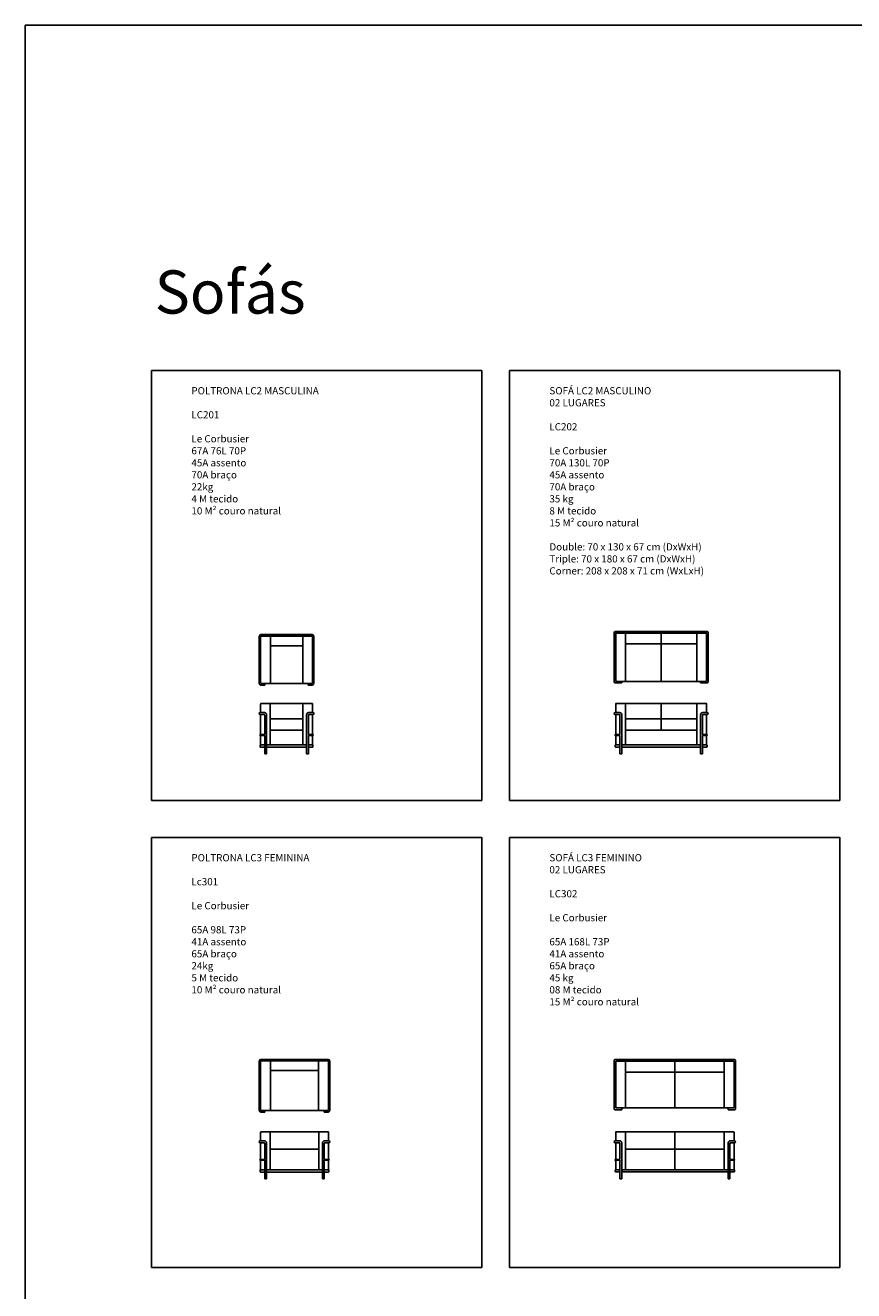
# Model space of a CAD drawing. Units: inches. Extents: x 34 to 1227, y 12 to 1385.
# Drawn here: x 182 to 194, y 537 to 554 of the extents above; entities that cross this region are included whole.
import ezdxf

# ---------------------------------------------------------------- set-up
doc = ezdxf.new("R2010")
doc.units = ezdxf.units.IN
doc.header["$MEASUREMENT"] = 0
for name, color, linetype in [('CHECON_01', 1, 'Continuous'), ('hatch_253', 253, 'Continuous'), ('TEXTO', 2, 'Continuous'), ('texto_inf', 2, 'Continuous')]:
    doc.layers.add(name, color=color, linetype=linetype)
doc.styles.get("Standard").update_dxf_attribs({"font": 'technic_.ttf'})

# ---------------------------------------------------------------- blocks, each defined once
blk = doc.blocks.new('LC2 pl')
for p, q in [((-0.65, -0.656), (-0.65, 0.028)), ((0.636, 0.042), (-0.636, 0.042)), ((-0.631, -0.65), (-0.631, 0.017)), ((-0.626, 0.022), (-0.501, 0.022)), ((-0.501, 0.022), (0.501, 0.022)), ((-0.496, -0.65), (-0.496, 0.017)), ((0.496, -0.65), (0.496, 0.017)), ((0.626, 0.022), (0.501, 0.022)), ((0.631, -0.65), (0.631, 0.017)), ((0.65, -0.656), (0.65, 0.028)), ((-0.636, -0.67), (-0.548, -0.67)), ((-0.631, -0.65), (0.631, -0.65)), ((-0.548, -0.65), (-0.548, -0.67)), ((0.548, -0.65), (0.548, -0.67)), ((0.636, -0.67), (0.548, -0.67))]:
    blk.add_line(p, q)
for points in [[(-0.491, -0.13), (-0.005, -0.13, 0.414214), (0, -0.125), (0, 0.017, 0.414214), (-0.005, 0.022), (-0.491, 0.022, 0.414214), (-0.496, 0.017), (-0.496, -0.125, 0.414214)], [(0.005, -0.13), (0.491, -0.13, 0.414214), (0.496, -0.125), (0.496, 0.017, 0.414214), (0.491, 0.022), (0.005, 0.022, 0.414214), (0, 0.017), (0, -0.125, 0.414214)], [(-0.491, -0.65), (-0.005, -0.65, 0.414214), (0, -0.645), (0, -0.135, 0.414214), (-0.005, -0.13), (-0.491, -0.13, 0.414214), (-0.496, -0.135), (-0.496, -0.645, 0.414214)], [(0.005, -0.65), (0.491, -0.65, 0.414214), (0.496, -0.645), (0.496, -0.135, 0.414214), (0.491, -0.13), (0.005, -0.13, 0.414214), (0, -0.135), (0, -0.645, 0.414214)]]:
    blk.add_lwpolyline(points, format="xyb", close=True)
for centre, radius, start, end in [((-0.636, 0.028), 0.0142, 90, 180), ((-0.626, 0.017), 0.005, 90, 180), ((-0.626, 0.017), 0.005, 90, 180), ((-0.501, 0.017), 0.005, 0, 90), ((0.501, 0.017), 0.005, 90, 180), ((0.626, 0.017), 0.005, 0, 90), ((0.626, 0.017), 0.005, 0, 90), ((0.636, 0.028), 0.0142, 0, 90), ((-0.636, -0.656), 0.0142, 180, 270), ((0.636, -0.656), 0.0142, 270, 0)]:
    blk.add_arc(centre, radius, start, end)
blk = doc.blocks.new('LC2 elev')
for p, q in [((-0.626, 0), (-0.501, 0)), ((-0.501, 0), (0.501, 0)), ((0.626, 0), (0.501, 0)), ((-0.636, -0.127), (-0.578, -0.127)), ((-0.636, -0.155), (-0.582, -0.155)), ((-0.631, -0.127), (-0.631, -0.005)), ((-0.631, -0.433), (-0.631, -0.155)), ((-0.572, -0.165), (-0.572, -0.433)), ((-0.548, -0.157), (-0.548, -0.7)), ((-0.496, -0.576), (-0.496, -0.005)), ((0.496, -0.576), (0.496, -0.005)), ((0.548, -0.157), (0.548, -0.7)), ((0.572, -0.165), (0.572, -0.433)), ((0.636, -0.127), (0.578, -0.127)), ((0.636, -0.155), (0.582, -0.155)), ((0.631, -0.127), (0.631, -0.005)), ((0.631, -0.433), (0.631, -0.155)), ((-0.572, -0.433), (-0.635, -0.433)), ((-0.572, -0.444), (-0.635, -0.444)), ((-0.631, -0.576), (-0.631, -0.444)), ((-0.572, -0.444), (-0.572, -0.7)), ((0.572, -0.433), (0.635, -0.433)), ((0.572, -0.444), (0.635, -0.444)), ((0.572, -0.444), (0.572, -0.7)), ((0.631, -0.576), (0.631, -0.444)), ((-0.572, -0.7), (-0.548, -0.7)), ((0.572, -0.7), (0.548, -0.7))]:
    blk.add_line(p, q)
for points in [[(-0.491, -0.216), (-0.005, -0.216, 0.414214), (0, -0.211), (0, -0.005, 0.414214), (-0.005, 0), (-0.491, 0, 0.414214), (-0.496, -0.005), (-0.496, -0.211, 0.414214)], [(0.005, -0.216), (0.491, -0.216, 0.414214), (0.496, -0.211), (0.496, -0.005, 0.414214), (0.491, 0), (0.005, 0, 0.414214), (0, -0.005), (0, -0.211, 0.414214)], [(-0.491, -0.369), (-0.005, -0.369, 0.414214), (0, -0.364), (0, -0.221, 0.414214), (-0.005, -0.216), (-0.491, -0.216, 0.414214), (-0.496, -0.221), (-0.496, -0.364, 0.414214)], [(0.005, -0.369), (0.491, -0.369, 0.414214), (0.496, -0.364), (0.496, -0.221, 0.414214), (0.491, -0.216), (0.005, -0.216, 0.414214), (0, -0.221), (0, -0.364, 0.414214)]]:
    blk.add_lwpolyline(points, format="xyb", close=True)
for points in [[(-0.572, -0.607), (-0.631, -0.607, -0.414214), (-0.636, -0.602), (-0.636, -0.581, -0.414214), (-0.631, -0.576), (-0.572, -0.576)], [(0.572, -0.576), (0.631, -0.576, -0.414214), (0.636, -0.581), (0.636, -0.602, -0.414214), (0.631, -0.607), (0.572, -0.607)], [(0.572, -0.607), (0.631, -0.607, 0.414214), (0.636, -0.602), (0.636, -0.581, 0.414214), (0.631, -0.576), (0.572, -0.576)]]:
    blk.add_lwpolyline(points, format="xyb")
for points in [[(-0.548, -0.576), (0.548, -0.576)], [(0.548, -0.607), (-0.548, -0.607)]]:
    blk.add_lwpolyline(points)
for centre, radius, start, end in [((-0.636, -0.141), 0.0142, 90, 270), ((-0.626, -0.005), 0.005, 90, 180), ((-0.582, -0.165), 0.01, 0, 90), ((-0.578, -0.157), 0.03, 0, 90), ((-0.501, -0.005), 0.005, 0, 90), ((0.501, -0.005), 0.005, 90, 180), ((0.578, -0.157), 0.03, 90, 180), ((0.582, -0.165), 0.01, 90, 180), ((0.626, -0.005), 0.005, 0, 90), ((0.636, -0.141), 0.0142, 270, 90), ((-0.635, -0.438), 0.00585, 90, 270), ((0.635, -0.438), 0.00585, 270, 90)]:
    blk.add_arc(centre, radius, start, end)
blk = doc.blocks.new('LC02 fem pl')
at = {"layer": 'CHECON_01'}
for p, q in [((0.826, 0), (-0.826, 0)), ((-0.84, -0.686), (-0.84, -0.014)), ((-0.821, -0.67), (-0.821, -0.03)), ((-0.816, -0.025), (-0.691, -0.025)), ((-0.691, -0.025), (0.691, -0.025)), ((-0.686, -0.67), (-0.686, -0.03)), ((0.686, -0.67), (0.686, -0.03)), ((0.816, -0.025), (0.691, -0.025)), ((0.821, -0.67), (0.821, -0.03)), ((0.84, -0.686), (0.84, -0.014)), ((-0.826, -0.7), (-0.738, -0.7)), ((-0.821, -0.67), (0.821, -0.67)), ((-0.738, -0.67), (-0.738, -0.7)), ((0.738, -0.67), (0.738, -0.7)), ((0.826, -0.7), (0.738, -0.7))]:
    blk.add_line(p, q, dxfattribs=at)
for points in [[(-0.681, -0.177), (-0.005, -0.177, 0.414214), (0, -0.172), (0, -0.03, 0.414214), (-0.005, -0.025), (-0.681, -0.025, 0.414214), (-0.686, -0.03), (-0.686, -0.172, 0.414214)], [(0.005, -0.177), (0.681, -0.177, 0.414214), (0.686, -0.172), (0.686, -0.03, 0.414214), (0.681, -0.025), (0.005, -0.025, 0.414214), (0, -0.03), (0, -0.172, 0.414214)], [(-0.681, -0.67), (-0.005, -0.67, 0.414214), (0, -0.665), (0, -0.182, 0.414214), (-0.005, -0.177), (-0.681, -0.177, 0.414214), (-0.686, -0.182), (-0.686, -0.665, 0.414214)], [(0.005, -0.67), (0.681, -0.67, 0.414214), (0.686, -0.665), (0.686, -0.182, 0.414214), (0.681, -0.177), (0.005, -0.177, 0.414214), (0, -0.182), (0, -0.665, 0.414214)]]:
    blk.add_lwpolyline(points, format="xyb", close=True, dxfattribs=at)
for centre, radius, start, end in [((-0.826, -0.014), 0.0142, 90, 180), ((0.826, -0.014), 0.0142, 0, 90), ((-0.816, -0.03), 0.005, 90, 180), ((-0.816, -0.03), 0.005, 90, 180), ((-0.691, -0.03), 0.005, 0, 90), ((0.691, -0.03), 0.005, 90, 180), ((0.816, -0.03), 0.005, 0, 90), ((0.816, -0.03), 0.005, 0, 90), ((-0.826, -0.686), 0.0142, 180, 270), ((0.826, -0.686), 0.0142, 270, 0)]:
    blk.add_arc(centre, radius, start, end, dxfattribs=at)
blk = doc.blocks.new('LC02 fem elev')
for p, q in [((-0.821, 0.434), (-0.821, 0.552)), ((-0.816, 0.557), (-0.691, 0.557)), ((-0.691, 0.557), (0.691, 0.557)), ((-0.686, 0.031), (-0.686, 0.552)), ((0.686, 0.031), (0.686, 0.552)), ((0.816, 0.557), (0.691, 0.557)), ((0.821, 0.434), (0.821, 0.552)), ((-0.826, 0.434), (-0.768, 0.434)), ((-0.826, 0.406), (-0.772, 0.406)), ((-0.821, 0.174), (-0.821, 0.406)), ((-0.762, 0.396), (-0.762, 0.174)), ((-0.738, 0.404), (-0.738, -0.093)), ((0.738, 0.404), (0.738, -0.093)), ((0.762, 0.396), (0.762, 0.174)), ((0.826, 0.434), (0.768, 0.434)), ((0.826, 0.406), (0.772, 0.406)), ((0.821, 0.174), (0.821, 0.406)), ((-0.762, 0.174), (-0.825, 0.174)), ((-0.762, 0.162), (-0.825, 0.162)), ((-0.821, 0.031), (-0.821, 0.162)), ((-0.762, 0.162), (-0.762, -0.093)), ((0.762, 0.174), (0.825, 0.174)), ((0.762, 0.162), (0.825, 0.162)), ((0.762, 0.162), (0.762, -0.093)), ((0.821, 0.031), (0.821, 0.162)), ((-0.762, -0.093), (-0.738, -0.093)), ((0.762, -0.093), (0.738, -0.093))]:
    blk.add_line(p, q)
for points in [[(-0.681, 0.317), (-0.005, 0.317, 0.414214), (0, 0.322), (0, 0.552, 0.414214), (-0.005, 0.557), (-0.681, 0.557, 0.414214), (-0.686, 0.552), (-0.686, 0.322, 0.414214)], [(0.005, 0.317), (0.681, 0.317, 0.414214), (0.686, 0.322), (0.686, 0.552, 0.414214), (0.681, 0.557), (0.005, 0.557, 0.414214), (0, 0.552), (0, 0.322, 0.414214)], [(-0.681, 0.031), (-0.005, 0.031, 0.414214), (0, 0.036), (0, 0.312, 0.414214), (-0.005, 0.317), (-0.681, 0.317, 0.414214), (-0.686, 0.312), (-0.686, 0.036, 0.414214)], [(0.005, 0.031), (0.681, 0.031, 0.414214), (0.686, 0.036), (0.686, 0.312, 0.414214), (0.681, 0.317), (0.005, 0.317, 0.414214), (0, 0.312), (0, 0.036, 0.414214)]]:
    blk.add_lwpolyline(points, format="xyb", close=True)
for points in [[(-0.762, 0), (-0.821, 0, -0.414214), (-0.826, 0.005), (-0.826, 0.026, -0.414214), (-0.821, 0.031), (-0.762, 0.031)], [(0.762, 0.031), (0.821, 0.031, -0.414214), (0.826, 0.026), (0.826, 0.005, -0.414214), (0.821, 0), (0.762, 0)], [(0.762, 0), (0.821, 0, 0.414214), (0.826, 0.005), (0.826, 0.026, 0.414214), (0.821, 0.031), (0.762, 0.031)]]:
    blk.add_lwpolyline(points, format="xyb")
for points in [[(-0.738, 0.031), (0.738, 0.031)], [(0.738, 0), (-0.738, 0)]]:
    blk.add_lwpolyline(points)
for centre, radius, start, end in [((-0.816, 0.552), 0.005, 90, 180), ((-0.691, 0.552), 0.005, 0, 90), ((0.691, 0.552), 0.005, 90, 180), ((0.816, 0.552), 0.005, 0, 90), ((-0.826, 0.42), 0.0142, 90, 270), ((-0.772, 0.396), 0.01, 0, 90), ((-0.768, 0.404), 0.03, 0, 90), ((0.768, 0.404), 0.03, 90, 180), ((0.772, 0.396), 0.01, 90, 180), ((0.826, 0.42), 0.0142, 270, 90), ((-0.825, 0.168), 0.00585, 90, 270), ((0.825, 0.168), 0.00585, 270, 90)]:
    blk.add_arc(centre, radius, start, end)
blk = doc.blocks.new('LC poltr pl')
at = {"linetype": 'Continuous'}
for p, q in [((0.355, 0), (-0.355, 0)), ((-0.38, -0.025), (-0.38, -0.675)), ((-0.36, -0.03), (-0.36, -0.67)), ((0.35, -0.02), (-0.35, -0.02)), ((-0.225, -0.02), (-0.225, -0.68)), ((0.225, -0.155), (-0.225, -0.155)), ((0.225, -0.02), (0.225, -0.68)), ((0.36, -0.03), (0.36, -0.67)), ((0.38, -0.025), (0.38, -0.675)), ((-0.3, -0.7), (-0.355, -0.7)), ((-0.225, -0.68), (-0.35, -0.68)), ((-0.3, -0.68), (-0.3, -0.7)), ((0.225, -0.68), (-0.225, -0.68)), ((0.35, -0.68), (0.225, -0.68)), ((0.3, -0.68), (0.3, -0.7)), ((0.355, -0.7), (0.3, -0.7))]:
    blk.add_line(p, q, dxfattribs=at)
for centre, radius, start, end in [((-0.355, -0.025), 0.025, 90, 180), ((-0.35, -0.03), 0.01, 90, 180), ((0.35, -0.03), 0.01, 0, 90), ((0.355, -0.025), 0.025, 0, 90), ((-0.355, -0.675), 0.025, 180, 270), ((-0.35, -0.67), 0.01, 180, 270), ((0.35, -0.67), 0.01, 270, 0), ((0.355, -0.675), 0.025, 270, 0)]:
    blk.add_arc(centre, radius, start, end, dxfattribs=at)
blk = doc.blocks.new('LC poltr elev')
for p, q in [((-0.356, 0), (-0.231, 0)), ((-0.231, 0), (0.231, 0)), ((0.356, 0), (0.231, 0)), ((-0.366, -0.127), (-0.308, -0.127)), ((-0.366, -0.155), (-0.312, -0.155)), ((-0.361, -0.127), (-0.361, -0.005)), ((-0.361, -0.433), (-0.361, -0.155)), ((-0.302, -0.165), (-0.302, -0.433)), ((-0.278, -0.157), (-0.278, -0.7)), ((-0.226, -0.576), (-0.226, -0.005)), ((0.226, -0.576), (0.226, -0.005)), ((0.278, -0.157), (0.278, -0.7)), ((0.302, -0.165), (0.302, -0.433)), ((0.366, -0.127), (0.308, -0.127)), ((0.366, -0.155), (0.312, -0.155)), ((0.361, -0.127), (0.361, -0.005)), ((0.361, -0.433), (0.361, -0.155)), ((-0.302, -0.433), (-0.365, -0.433)), ((-0.302, -0.444), (-0.365, -0.444)), ((-0.361, -0.576), (-0.361, -0.444)), ((-0.302, -0.444), (-0.302, -0.7)), ((0.302, -0.433), (0.365, -0.433)), ((0.302, -0.444), (0.365, -0.444)), ((0.302, -0.444), (0.302, -0.7)), ((0.361, -0.576), (0.361, -0.444)), ((-0.302, -0.7), (-0.278, -0.7)), ((0.302, -0.7), (0.278, -0.7))]:
    blk.add_line(p, q)
for points in [[(-0.221, -0.216), (0.221, -0.216, 0.414214), (0.226, -0.211), (0.226, -0.005, 0.414214), (0.221, 0), (-0.221, 0, 0.414214), (-0.226, -0.005), (-0.226, -0.211, 0.414214)], [(-0.221, -0.369), (0.221, -0.369, 0.414214), (0.226, -0.364), (0.226, -0.221, 0.414214), (0.221, -0.216), (-0.221, -0.216, 0.414214), (-0.226, -0.221), (-0.226, -0.364, 0.414214)]]:
    blk.add_lwpolyline(points, format="xyb", close=True)
for points in [[(-0.302, -0.607), (-0.361, -0.607, -0.414214), (-0.366, -0.602), (-0.366, -0.581, -0.414214), (-0.361, -0.576), (-0.302, -0.576)], [(0.302, -0.576), (0.361, -0.576, -0.414214), (0.366, -0.581), (0.366, -0.602, -0.414214), (0.361, -0.607), (0.302, -0.607)], [(0.302, -0.607), (0.361, -0.607, 0.414214), (0.366, -0.602), (0.366, -0.581, 0.414214), (0.361, -0.576), (0.302, -0.576)]]:
    blk.add_lwpolyline(points, format="xyb")
for points in [[(-0.278, -0.576), (0.278, -0.576)], [(0.278, -0.607), (-0.278, -0.607)]]:
    blk.add_lwpolyline(points)
for centre, radius, start, end in [((-0.366, -0.141), 0.0142, 90, 270), ((-0.356, -0.005), 0.005, 90, 180), ((-0.312, -0.165), 0.01, 0, 90), ((-0.308, -0.157), 0.03, 0, 90), ((-0.231, -0.005), 0.005, 0, 90), ((0.231, -0.005), 0.005, 90, 180), ((0.308, -0.157), 0.03, 90, 180), ((0.312, -0.165), 0.01, 90, 180), ((0.356, -0.005), 0.005, 0, 90), ((0.366, -0.141), 0.0142, 270, 90), ((-0.365, -0.438), 0.00585, 90, 270), ((0.365, -0.438), 0.00585, 270, 90)]:
    blk.add_arc(centre, radius, start, end)
blk = doc.blocks.new('LC poltr fem elev')
for p, q in [((-0.466, 0), (-0.341, 0)), ((-0.341, 0), (0.341, 0)), ((0.466, 0), (0.341, 0)), ((-0.476, -0.123), (-0.418, -0.123)), ((-0.476, -0.151), (-0.422, -0.151)), ((-0.471, -0.123), (-0.471, -0.005)), ((-0.471, -0.383), (-0.471, -0.151)), ((-0.412, -0.161), (-0.412, -0.383)), ((-0.388, -0.153), (-0.388, -0.65)), ((-0.336, -0.526), (-0.336, -0.005)), ((0.336, -0.526), (0.336, -0.005)), ((0.388, -0.153), (0.388, -0.65)), ((0.412, -0.161), (0.412, -0.383)), ((0.476, -0.123), (0.418, -0.123)), ((0.476, -0.151), (0.422, -0.151)), ((0.471, -0.123), (0.471, -0.005)), ((0.471, -0.383), (0.471, -0.151)), ((-0.412, -0.383), (-0.475, -0.383)), ((-0.412, -0.394), (-0.475, -0.394)), ((-0.471, -0.526), (-0.471, -0.394)), ((-0.412, -0.394), (-0.412, -0.65)), ((0.412, -0.383), (0.475, -0.383)), ((0.412, -0.394), (0.475, -0.394)), ((0.412, -0.394), (0.412, -0.65)), ((0.471, -0.526), (0.471, -0.394)), ((-0.412, -0.65), (-0.388, -0.65)), ((0.412, -0.65), (0.388, -0.65))]:
    blk.add_line(p, q)
blk.add_lwpolyline([(-0.331, -0.24), (0.331, -0.24, 0.414214), (0.336, -0.235), (0.336, -0.005, 0.414214), (0.331, 0), (-0.331, 0, 0.414214), (-0.336, -0.005), (-0.336, -0.235, 0.414214)], format="xyb", close=True)
for points in [[(-0.412, -0.557), (-0.471, -0.557, -0.414214), (-0.476, -0.552), (-0.476, -0.531, -0.414214), (-0.471, -0.526), (-0.412, -0.526)], [(0.412, -0.526), (0.471, -0.526, -0.414214), (0.476, -0.531), (0.476, -0.552, -0.414214), (0.471, -0.557), (0.412, -0.557)], [(0.412, -0.557), (0.471, -0.557, 0.414214), (0.476, -0.552), (0.476, -0.531, 0.414214), (0.471, -0.526), (0.412, -0.526)]]:
    blk.add_lwpolyline(points, format="xyb")
for points in [[(-0.388, -0.526), (0.388, -0.526)], [(0.388, -0.557), (-0.388, -0.557)]]:
    blk.add_lwpolyline(points)
for centre, radius, start, end in [((-0.476, -0.137), 0.0142, 90, 270), ((-0.466, -0.005), 0.005, 90, 180), ((-0.422, -0.161), 0.01, 0, 90), ((-0.418, -0.153), 0.03, 0, 90), ((-0.341, -0.005), 0.005, 0, 90), ((0.341, -0.005), 0.005, 90, 180), ((0.418, -0.153), 0.03, 90, 180), ((0.422, -0.161), 0.01, 90, 180), ((0.466, -0.005), 0.005, 0, 90), ((0.476, -0.137), 0.0142, 270, 90), ((-0.475, -0.388), 0.00585, 90, 270), ((0.475, -0.388), 0.00585, 270, 90)]:
    blk.add_arc(centre, radius, start, end)
blk = doc.blocks.new('LC poltr fem pl')
at = {"layer": 'CHECON_01', "linetype": 'Continuous'}
for p, q in [((0.465, 0), (-0.465, 0)), ((-0.49, -0.025), (-0.49, -0.705)), ((-0.47, -0.03), (-0.47, -0.7)), ((0.46, -0.02), (-0.46, -0.02)), ((-0.335, -0.02), (-0.335, -0.71)), ((0.335, -0.155), (-0.335, -0.155)), ((0.335, -0.02), (0.335, -0.71)), ((0.47, -0.03), (0.47, -0.7)), ((0.49, -0.025), (0.49, -0.705)), ((-0.41, -0.73), (-0.465, -0.73)), ((-0.335, -0.71), (-0.46, -0.71)), ((-0.41, -0.71), (-0.41, -0.73)), ((0.335, -0.71), (-0.335, -0.71)), ((0.46, -0.71), (0.335, -0.71)), ((0.41, -0.71), (0.41, -0.73)), ((0.465, -0.73), (0.41, -0.73))]:
    blk.add_line(p, q, dxfattribs=at)
for centre, radius, start, end in [((-0.465, -0.025), 0.025, 90, 180), ((-0.46, -0.03), 0.01, 90, 180), ((0.46, -0.03), 0.01, 0, 90), ((0.465, -0.025), 0.025, 0, 90), ((-0.46, -0.7), 0.01, 180, 270), ((0.46, -0.7), 0.01, 270, 0), ((-0.465, -0.705), 0.025, 180, 270), ((0.465, -0.705), 0.025, 270, 0)]:
    blk.add_arc(centre, radius, start, end, dxfattribs=at)

msp = doc.modelspace()

# ---------------------------------------------------------------- linework, layer by layer
at = {"layer": 'hatch_253'}
for points in [[(182.3818, 554.3214), (227.6589, 554.3214), (227.6589, 494.1595), (182.3818, 494.1595)], [(184.1337, 549.529), (188.7162, 549.529), (188.7162, 543.561), (184.1337, 543.561)], [(189.101, 549.529), (193.6836, 549.529), (193.6836, 543.561), (189.101, 543.561)], [(184.1337, 543.0469), (188.7162, 543.0469), (188.7162, 537.079), (184.1337, 537.079)], [(189.101, 543.0469), (193.6836, 543.0469), (193.6836, 537.079), (189.101, 537.079)]]:
    msp.add_lwpolyline(points, close=True, dxfattribs=at)

# ---------------------------------------------------------------- block references
at = {"layer": 'CHECON_01'}
for name, p in [('LC poltr pl', (186.007, 545.8635)), ('LC2 pl', (191.2047, 545.8635)), ('LC poltr elev', (186.007, 544.9078)), ('LC2 elev', (191.2047, 544.9078)), ('LC poltr fem pl', (186.117, 539.9659)), ('LC02 fem pl', (191.3947, 539.9659)), ('LC poltr fem elev', (186.117, 538.9601)), ('LC02 fem elev', (191.3947, 538.4034))]:
    msp.add_blockref(name, p, dxfattribs=at)

# ---------------------------------------------------------------- texts
at = {"layer": 'TEXTO', "insert": (184.1768, 550.9193), "char_height": 0.6, "width": 17.858922, "attachment_point": 1}
msp.add_mtext('{\\fArial|b0|i0|c0|p34;Sofás}', dxfattribs=at)
at = {"layer": 'texto_inf', "char_height": 0.1, "width": 17.858922, "attachment_point": 1}
for s, insert in [('{\\fArial|b0|i0|c0|p34;POLTRONA LC2 MASCULINA ^J^JLC201 ^J^JLe Corbusier ^J67A 76L 70P ^J45A assento ^J70A braço ^J22kg ^J4 M tecido ^J10 M² couro natural }', (184.6866, 549.2984)), ('{\\fArial|b0|i0|c0|p34;SOFÁ LC2 MASCULINO^J02 LUGARES ^J^JLC202 ^J^JLe Corbusier ^J70A 130L 70P ^J45A assento ^J70A braço ^J35 kg ^J8 M tecido ^J15 M² couro natural \\P\\PDouble: 70 x 130 x 67 cm (DxWxH) ^JTriple: 70 x 180 x 67 cm (DxWxH) ^JCorner: 208 x 208 x 71 cm (WxLxH) }', (189.654, 549.2984)), ('{\\fArial|b0|i0|c0|p34;POLTRONA LC3 FEMININA ^J^JLc301 ^J^JLe Corbusier ^J^J65A 98L 73P ^J41A assento ^J65A braço ^J24kg ^J5 M tecido ^J10 M² couro natural }', (184.6866, 542.8163)), ('{\\fArial|b0|i0|c0|p34;SOFÁ LC3 FEMININO^J02 LUGARES ^J^JLC302 ^J^JLe Corbusier ^J^J65A 168L 73P ^J41A assento ^J65A braço ^J45 kg ^J08 M tecido ^J15 M² couro natural }', (189.654, 542.8163))]:
    msp.add_mtext(s, dxfattribs=dict(at, insert=insert))

doc.saveas('drawing.dxf')
